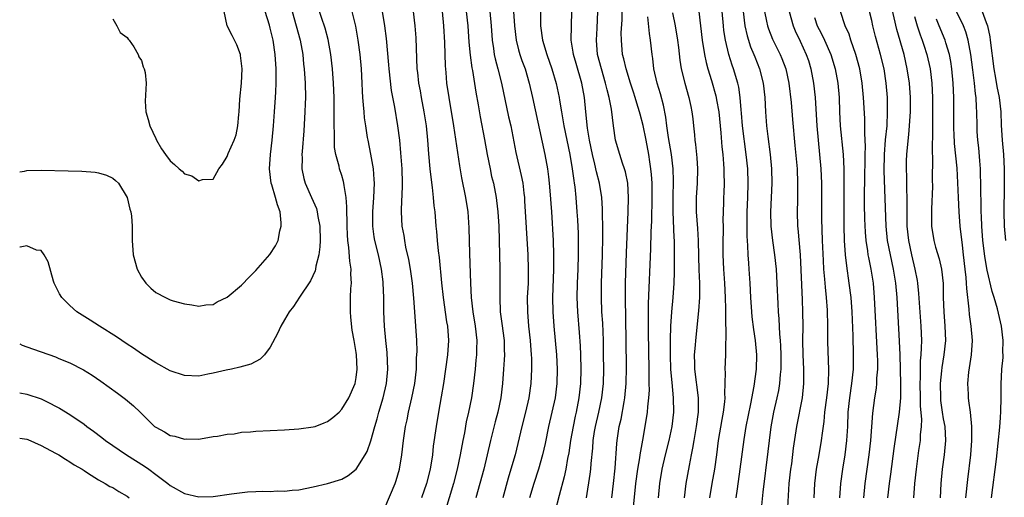
# Model space of a CAD drawing. Units: inches. Extents: x 2619000 to 2622000, y 1476000 to 1479000.
# Drawn here: x 2619000 to 2619138, y 1476295 to 1476362 of the extents above; entities that cross this region are included whole.
import ezdxf

# ---------------------------------------------------------------- set-up
doc = ezdxf.new("R2010")
doc.units = ezdxf.units.IN
doc.header["$MEASUREMENT"] = 0
doc.layers.add('LD26191476_2ft', color=220, linetype='Continuous')

msp = doc.modelspace()

# ---------------------------------------------------------------- linework, layer by layer
at = {"layer": 'LD26191476_2ft'}
for points, elevation in [([(2619000, 1476316.52), (2619000.36, 1476316.36), (2619001.81, 1476315.82), (2619003, 1476315.42), (2619005, 1476314.72), (2619005.49, 1476314.51), (2619007, 1476313.9), (2619008.91, 1476312.91), (2619010.14, 1476312.14), (2619011.33, 1476311.33), (2619013.65, 1476309.65), (2619014.78, 1476308.78), (2619015.88, 1476307.88), (2619016.83, 1476307), (2619018.85, 1476305), (2619019, 1476304.88), (2619020.22, 1476304.22), (2619021, 1476303.74), (2619021.65, 1476303.65), (2619023, 1476303.22), (2619023.27, 1476303.27), (2619025, 1476303.2), (2619025.26, 1476303.26), (2619027, 1476303.56), (2619027.62, 1476303.62), (2619029, 1476303.93), (2619029.96, 1476303.96), (2619031, 1476304.17), (2619032.23, 1476304.23), (2619033, 1476304.33), (2619037, 1476304.51), (2619039, 1476304.63), (2619041, 1476304.91), (2619041.27, 1476305), (2619042.53, 1476305.47), (2619043, 1476305.68), (2619043.75, 1476306.25), (2619044.6, 1476307), (2619045, 1476307.38), (2619045.97, 1476309), (2619046.85, 1476311), (2619047, 1476311.84), (2619047.14, 1476313), (2619047.04, 1476315), (2619047, 1476315.32), (2619046.74, 1476316.74), (2619046.72, 1476317), (2619046.45, 1476318.45), (2619046.26, 1476320.26), (2619046.2, 1476321), (2619046.22, 1476323), (2619046.26, 1476324.26), (2619046.33, 1476325), (2619046.26, 1476326.26), (2619046.29, 1476327), (2619046.09, 1476328.09), (2619045.97, 1476330.02), (2619045.83, 1476331), (2619045.77, 1476331.77), (2619045.73, 1476333), (2619045.74, 1476333.74), (2619045.7, 1476335), (2619045.71, 1476335.71), (2619045.6, 1476337), (2619045.3, 1476338.7), (2619045.29, 1476339), (2619045.24, 1476339.24), (2619045, 1476340.06), (2619044.69, 1476341), (2619044.61, 1476341.39), (2619044.15, 1476343), (2619043.99, 1476343.99), (2619043.95, 1476345), (2619043.98, 1476346.02), (2619043.93, 1476347), (2619043.91, 1476347.91), (2619043.93, 1476349), (2619043.93, 1476350.07), (2619043.92, 1476351), (2619043.85, 1476353), (2619043.7, 1476355), (2619043.47, 1476357), (2619043.08, 1476359.08), (2619042.66, 1476360.66), (2619041.64, 1476363.64)], 8684), ([(2619000, 1476309.67), (2619001, 1476309.52), (2619003, 1476308.83), (2619004.23, 1476308.23), (2619005, 1476307.84), (2619005.54, 1476307.54), (2619007, 1476306.68), (2619009, 1476305.3), (2619009.38, 1476305), (2619010.33, 1476304.33), (2619011.45, 1476303.45), (2619011.99, 1476303), (2619014.94, 1476301), (2619017.44, 1476299.44), (2619018.05, 1476299), (2619019, 1476298.27), (2619020.71, 1476297), (2619021, 1476296.75), (2619023, 1476295.6), (2619025, 1476295.15), (2619027, 1476295.21), (2619029.57, 1476295.57), (2619031.83, 1476295.83), (2619033, 1476295.88), (2619033.95, 1476295.95), (2619035, 1476295.89), (2619035.97, 1476295.98), (2619037, 1476295.93), (2619038.07, 1476296.07), (2619039, 1476296.13), (2619041, 1476296.53), (2619043, 1476297.01), (2619045, 1476297.63), (2619045.86, 1476298.14), (2619047.01, 1476298.99), (2619048.25, 1476301), (2619048.52, 1476301.48), (2619049.04, 1476302.96), (2619049.6, 1476305), (2619049.94, 1476306.06), (2619050.18, 1476307), (2619050.79, 1476309), (2619051.25, 1476311), (2619051.44, 1476313), (2619051.33, 1476315.33), (2619051.12, 1476317), (2619050.93, 1476319), (2619050.88, 1476321), (2619050.87, 1476323), (2619050.79, 1476325), (2619050.77, 1476325.23), (2619050.55, 1476327), (2619050.12, 1476329), (2619049.62, 1476331), (2619049.52, 1476331.52), (2619049.31, 1476333), (2619049.31, 1476335), (2619049.47, 1476337), (2619049.55, 1476339), (2619049.53, 1476339.53), (2619049.4, 1476341), (2619049.05, 1476343.05), (2619048.65, 1476345), (2619048.6, 1476345.4), (2619048.33, 1476347), (2619048.15, 1476348.15), (2619048.09, 1476349), (2619048.03, 1476349.97), (2619047.93, 1476351), (2619047.89, 1476351.89), (2619047.85, 1476353), (2619047.73, 1476355), (2619047.54, 1476357), (2619047.29, 1476359), (2619046.97, 1476360.97), (2619046.45, 1476363)], 8686), ([(2619038.08, 1476363), (2619039.17, 1476359), (2619039.53, 1476357), (2619039.66, 1476355.66), (2619039.74, 1476355), (2619039.87, 1476353), (2619039.9, 1476351), (2619039.89, 1476350.11), (2619039.84, 1476349), (2619039.68, 1476346.32), (2619039.44, 1476343.44), (2619039.42, 1476343), (2619039.44, 1476342.56), (2619039.42, 1476341), (2619039.68, 1476339.68), (2619039.86, 1476339), (2619040.76, 1476337), (2619041.44, 1476335.44), (2619041.56, 1476335), (2619041.64, 1476334.36), (2619041.9, 1476333), (2619041.95, 1476331), (2619041.92, 1476330.08), (2619041.79, 1476329), (2619041.38, 1476327.38), (2619041.33, 1476327), (2619041.27, 1476326.73), (2619040.63, 1476325.37), (2619039.06, 1476323.06), (2619038.25, 1476321.75), (2619037.62, 1476321), (2619037, 1476319.91), (2619036.46, 1476319), (2619036.03, 1476317.97), (2619035, 1476316.09), (2619034.18, 1476315), (2619033.6, 1476314.4), (2619032.29, 1476313.71), (2619030.73, 1476313.27), (2619029.59, 1476313), (2619028.85, 1476312.85), (2619027, 1476312.42), (2619026.3, 1476312.3), (2619025, 1476312.04), (2619023, 1476312.1), (2619021, 1476312.78), (2619019, 1476313.89), (2619017, 1476315.15), (2619015.91, 1476315.91), (2619015, 1476316.49), (2619013.52, 1476317.52), (2619011.16, 1476319), (2619009.85, 1476319.85), (2619007.99, 1476321), (2619007, 1476321.88), (2619005.87, 1476323), (2619005.54, 1476323.54), (2619004.8, 1476325), (2619004.71, 1476325.29), (2619003.99, 1476327.99), (2619003.4, 1476329), (2619003, 1476329.57), (2619002.37, 1476329.63), (2619001, 1476330.23), (2619000.07, 1476330.07), (2619000, 1476330.05)], 8682), ([(2619000, 1476340.58), (2619000.68, 1476340.68), (2619001, 1476340.76), (2619003, 1476340.83), (2619006.75, 1476340.75), (2619008.69, 1476340.69), (2619010.55, 1476340.55), (2619011, 1476340.46), (2619012.14, 1476340.14), (2619013, 1476339.7), (2619013.4, 1476339.4), (2619013.78, 1476339), (2619015.03, 1476337), (2619015.39, 1476335.39), (2619015.52, 1476335), (2619015.6, 1476334.4), (2619015.7, 1476333), (2619015.71, 1476331), (2619015.86, 1476329), (2619016.4, 1476327), (2619017, 1476325.85), (2619017.63, 1476325), (2619018.32, 1476324.32), (2619019, 1476323.71), (2619020.36, 1476323), (2619021, 1476322.7), (2619021.44, 1476322.56), (2619023, 1476322.13), (2619024.02, 1476321.98), (2619025, 1476321.81), (2619026, 1476322), (2619027, 1476322.05), (2619027.58, 1476322.42), (2619029, 1476323.06), (2619031, 1476324.74), (2619032.09, 1476325.91), (2619033, 1476326.79), (2619034.95, 1476329.05), (2619035.74, 1476330.26), (2619036.08, 1476331), (2619036.35, 1476332.35), (2619036.54, 1476333), (2619036.54, 1476333.46), (2619036.36, 1476335), (2619035.99, 1476335.99), (2619035.75, 1476337), (2619035.22, 1476338.78), (2619035.14, 1476339), (2619034.89, 1476341), (2619035.02, 1476343), (2619035.25, 1476345), (2619035.44, 1476347), (2619035.61, 1476349), (2619035.75, 1476351), (2619035.77, 1476351.77), (2619035.83, 1476353), (2619035.83, 1476354.17), (2619035.81, 1476355), (2619035.7, 1476357), (2619035.41, 1476359), (2619035, 1476360.68), (2619034.88, 1476361.12), (2619034.29, 1476363)], 8680), ([(2619013, 1476362), (2619013.56, 1476361), (2619014.05, 1476360.05), (2619015, 1476359.36), (2619015.15, 1476359.15), (2619015.28, 1476359), (2619015.92, 1476358.08), (2619016.57, 1476357), (2619016.65, 1476356.65), (2619017, 1476356.14), (2619017.25, 1476355.25), (2619017.39, 1476355), (2619017.51, 1476354.49), (2619017.68, 1476353), (2619017.51, 1476350.49), (2619017.61, 1476349), (2619017.93, 1476347.93), (2619018.19, 1476347), (2619019, 1476345.24), (2619019.13, 1476345), (2619019.81, 1476343.81), (2619020.35, 1476343), (2619021, 1476342.11), (2619021.62, 1476341.62), (2619022.28, 1476341), (2619022.68, 1476340.68), (2619023, 1476340.33), (2619024.05, 1476340.05), (2619025, 1476339.31), (2619025.53, 1476339.53), (2619027, 1476339.56), (2619027.8, 1476341), (2619028.34, 1476341.66), (2619029, 1476342.74), (2619029.14, 1476343.14), (2619029.94, 1476345), (2619030.22, 1476345.78), (2619030.47, 1476347), (2619030.62, 1476348.62), (2619030.67, 1476349), (2619030.77, 1476350.77), (2619030.98, 1476353), (2619031.08, 1476355), (2619030.86, 1476356.86), (2619030.82, 1476357), (2619030.34, 1476358.34), (2619029.98, 1476359), (2619029.67, 1476359.67), (2619028.96, 1476361), (2619028.54, 1476363)], 8678), ([(2619051, 1476293.6), (2619052.42, 1476297), (2619052.57, 1476297.43), (2619053.04, 1476299), (2619053.38, 1476301), (2619053.61, 1476303), (2619053.9, 1476305), (2619054.11, 1476305.89), (2619054.31, 1476307), (2619054.78, 1476309), (2619055.17, 1476311), (2619055.41, 1476313), (2619055.44, 1476314.56), (2619055.48, 1476315), (2619055.5, 1476315.5), (2619055.45, 1476317), (2619055.21, 1476321), (2619055.07, 1476322.93), (2619054.86, 1476325), (2619054.57, 1476327), (2619054.34, 1476328.34), (2619053.95, 1476330.05), (2619053.77, 1476331), (2619053.68, 1476331.68), (2619053.43, 1476333), (2619053.34, 1476335), (2619053.34, 1476335.34), (2619053.48, 1476338.52), (2619053.47, 1476339), (2619053.41, 1476341), (2619053.25, 1476343.25), (2619053.08, 1476345), (2619052.83, 1476347), (2619052.38, 1476349.62), (2619051.94, 1476351.94), (2619051.61, 1476355), (2619051.57, 1476355.57), (2619051.22, 1476359.22), (2619050.99, 1476360.99), (2619050.66, 1476363)], 8688), ([(2619054.97, 1476363), (2619055.21, 1476361), (2619055.34, 1476359.34), (2619055.49, 1476355), (2619055.54, 1476354.46), (2619055.71, 1476353), (2619055.92, 1476351.92), (2619056.07, 1476351), (2619056.46, 1476349), (2619056.77, 1476347), (2619056.98, 1476345), (2619057.12, 1476343.12), (2619057.3, 1476341), (2619057.45, 1476339.45), (2619057.62, 1476338.38), (2619057.77, 1476337), (2619057.85, 1476335.85), (2619057.97, 1476335), (2619058.14, 1476333), (2619058.23, 1476332.23), (2619058.32, 1476331), (2619058.46, 1476329.54), (2619058.59, 1476328.59), (2619058.93, 1476325.07), (2619059.15, 1476323), (2619059.63, 1476319.63), (2619059.74, 1476319), (2619059.88, 1476317), (2619059.75, 1476315), (2619059.49, 1476313), (2619059.2, 1476311), (2619058.89, 1476309.11), (2619058.5, 1476307), (2619058.16, 1476305), (2619057.77, 1476302.23), (2619057.64, 1476301), (2619057.33, 1476299), (2619056.83, 1476297), (2619056.14, 1476295)], 8690), ([(2619059, 1476363), (2619059.19, 1476361), (2619059.32, 1476358.68), (2619059.43, 1476355.43), (2619059.52, 1476354.48), (2619059.63, 1476353), (2619059.92, 1476351), (2619060.58, 1476347), (2619061.42, 1476341.42), (2619061.73, 1476339.73), (2619062.28, 1476337), (2619062.59, 1476335), (2619062.75, 1476332.75), (2619062.83, 1476329.17), (2619062.96, 1476325), (2619063.06, 1476323), (2619063.29, 1476321), (2619063.61, 1476319), (2619063.83, 1476317), (2619063.8, 1476315.8), (2619063.8, 1476315), (2619063.73, 1476314.27), (2619063.6, 1476313), (2619063.37, 1476311), (2619063.09, 1476309), (2619062.7, 1476307), (2619062.38, 1476305.62), (2619062.11, 1476304.11), (2619061.88, 1476303), (2619061.52, 1476301), (2619061.12, 1476299), (2619060.6, 1476297), (2619059.39, 1476293)], 8692), ([(2619062.38, 1476363), (2619062.57, 1476361), (2619062.72, 1476358.72), (2619062.91, 1476356.91), (2619063.15, 1476355.15), (2619063.23, 1476354.77), (2619063.71, 1476351.71), (2619064.03, 1476349.97), (2619064.3, 1476348.3), (2619064.91, 1476345.09), (2619065.28, 1476343), (2619065.69, 1476341), (2619065.92, 1476339.92), (2619066.16, 1476339), (2619066.54, 1476337), (2619066.6, 1476336.6), (2619066.77, 1476335), (2619066.9, 1476333), (2619066.98, 1476331), (2619067.07, 1476327), (2619067.06, 1476325), (2619067.04, 1476323), (2619067.13, 1476321), (2619067.36, 1476319.36), (2619067.65, 1476317), (2619067.68, 1476315.68), (2619067.71, 1476315), (2619067.68, 1476314.32), (2619067.59, 1476313), (2619067.42, 1476311), (2619067.18, 1476309), (2619066.76, 1476307), (2619066.39, 1476305.61), (2619065.74, 1476303), (2619065.29, 1476301), (2619064.82, 1476299), (2619064.29, 1476297), (2619063.72, 1476295)], 8694), ([(2619065.65, 1476363), (2619065.83, 1476361), (2619065.97, 1476359), (2619066.16, 1476357.84), (2619066.28, 1476357), (2619066.4, 1476356.4), (2619066.77, 1476355), (2619067.29, 1476353), (2619068.29, 1476348.29), (2619068.58, 1476347), (2619069.29, 1476343.29), (2619070.06, 1476340.06), (2619070.26, 1476339), (2619070.41, 1476337.59), (2619070.5, 1476337), (2619070.53, 1476336.53), (2619070.74, 1476332.74), (2619070.98, 1476329), (2619071.04, 1476327), (2619071, 1476325), (2619070.9, 1476323), (2619070.91, 1476321), (2619071.08, 1476319), (2619071.3, 1476317), (2619071.45, 1476315), (2619071.47, 1476314.53), (2619071.48, 1476313), (2619071.38, 1476311), (2619071.11, 1476309), (2619070.66, 1476307), (2619070.14, 1476305), (2619069.19, 1476301), (2619068.62, 1476299), (2619068.24, 1476297.76), (2619067.47, 1476295)], 8696), ([(2619068.98, 1476363), (2619069.12, 1476361), (2619069.34, 1476359), (2619069.66, 1476357.66), (2619069.86, 1476357), (2619070.15, 1476356.15), (2619070.58, 1476355), (2619071.16, 1476353), (2619071.63, 1476351), (2619073.37, 1476343), (2619073.73, 1476341), (2619073.87, 1476339.87), (2619073.97, 1476339), (2619074.05, 1476337.95), (2619074.26, 1476335), (2619074.5, 1476331), (2619074.58, 1476329), (2619074.58, 1476327), (2619074.41, 1476323), (2619074.45, 1476321), (2619074.6, 1476319), (2619074.98, 1476315), (2619075.08, 1476313), (2619075.04, 1476311), (2619074.77, 1476309), (2619074.33, 1476307), (2619073.86, 1476305), (2619073.38, 1476302.62), (2619073.02, 1476301), (2619072.46, 1476299), (2619071.82, 1476297), (2619071.22, 1476295)], 8698), ([(2619072.75, 1476363), (2619072.75, 1476361.25), (2619072.76, 1476361), (2619073, 1476359), (2619073.62, 1476357), (2619074.34, 1476355), (2619074.95, 1476352.95), (2619075.35, 1476351), (2619075.4, 1476350.6), (2619075.66, 1476349), (2619075.87, 1476347.87), (2619076.02, 1476347), (2619076.44, 1476345), (2619076.84, 1476343), (2619077.16, 1476341), (2619077.38, 1476339.38), (2619077.45, 1476339), (2619077.52, 1476338.48), (2619077.68, 1476337), (2619077.83, 1476335), (2619077.9, 1476333.9), (2619077.98, 1476331.98), (2619078, 1476331), (2619078, 1476329), (2619077.95, 1476327), (2619077.86, 1476325), (2619077.83, 1476323), (2619077.91, 1476321), (2619078.14, 1476318.14), (2619078.27, 1476316.27), (2619078.32, 1476315), (2619078.37, 1476313), (2619078.32, 1476311), (2619078.1, 1476309), (2619077.71, 1476307), (2619077.58, 1476306.42), (2619077.29, 1476305), (2619076.95, 1476303), (2619076.68, 1476301.32), (2619076.52, 1476300.52), (2619076.26, 1476299), (2619076.04, 1476297.96), (2619075.33, 1476295.33), (2619074.76, 1476293)], 8700), ([(2619079.19, 1476295), (2619079.68, 1476298.32), (2619079.75, 1476299), (2619079.8, 1476299.8), (2619080.04, 1476301.96), (2619080.1, 1476303), (2619080.3, 1476304.3), (2619080.42, 1476305), (2619080.89, 1476307), (2619081.32, 1476309), (2619081.53, 1476311), (2619081.58, 1476313), (2619081.56, 1476315), (2619081.52, 1476317), (2619081.43, 1476319.43), (2619081.33, 1476321), (2619081.25, 1476323), (2619081.25, 1476325), (2619081.38, 1476329), (2619081.43, 1476331.43), (2619081.43, 1476333), (2619081.4, 1476334.6), (2619081.41, 1476335.41), (2619081.31, 1476337), (2619080.99, 1476339), (2619080.57, 1476340.57), (2619080.34, 1476341.66), (2619079.99, 1476343), (2619079.6, 1476345), (2619079.32, 1476346.68), (2619079.06, 1476349), (2619078.87, 1476351), (2619078.53, 1476353), (2619077.72, 1476355.72), (2619077.33, 1476357), (2619077.3, 1476357.3), (2619077.02, 1476359), (2619077.06, 1476361), (2619077.12, 1476363)], 8702), ([(2619082.69, 1476295), (2619082.94, 1476297), (2619083.16, 1476299.16), (2619083.4, 1476302.6), (2619083.45, 1476303), (2619083.74, 1476305), (2619083.99, 1476306.01), (2619084.42, 1476308.42), (2619084.54, 1476309), (2619084.73, 1476311), (2619084.77, 1476313.23), (2619084.72, 1476317), (2619084.61, 1476323), (2619084.62, 1476325), (2619084.75, 1476329.25), (2619085, 1476335), (2619085.04, 1476337), (2619084.92, 1476339), (2619084.6, 1476340.6), (2619084.48, 1476341), (2619084.19, 1476341.81), (2619083.82, 1476343), (2619083.24, 1476345), (2619082.94, 1476347), (2619082.66, 1476349.34), (2619082.34, 1476351), (2619082.04, 1476352.04), (2619081.84, 1476353), (2619081.24, 1476355), (2619080.71, 1476357), (2619080.56, 1476359), (2619080.67, 1476360.67), (2619080.76, 1476363)], 8704), ([(2619085.71, 1476293.71), (2619086.07, 1476297), (2619086.33, 1476299), (2619086.62, 1476300.62), (2619086.67, 1476301), (2619087.05, 1476303.05), (2619087.61, 1476306.39), (2619087.68, 1476307), (2619087.72, 1476307.72), (2619087.88, 1476309), (2619087.95, 1476310.05), (2619087.93, 1476311), (2619087.9, 1476311.9), (2619087.9, 1476313), (2619087.81, 1476318.19), (2619087.84, 1476322.16), (2619088.17, 1476329.83), (2619088.22, 1476332.22), (2619088.28, 1476333.72), (2619088.34, 1476337), (2619088.32, 1476339), (2619088.24, 1476340.24), (2619088.17, 1476341), (2619088.01, 1476341.99), (2619087.87, 1476343), (2619087.5, 1476345), (2619087.09, 1476347.09), (2619086.65, 1476348.65), (2619086.57, 1476349), (2619086.19, 1476350.19), (2619085.97, 1476351), (2619085.74, 1476351.74), (2619085.32, 1476353), (2619084.69, 1476355), (2619084.38, 1476356.38), (2619084.21, 1476357), (2619084.04, 1476359), (2619084.03, 1476360.03), (2619084.14, 1476361.86), (2619084.14, 1476363)], 8706), ([(2619091.19, 1476362.81), (2619091.53, 1476361), (2619091.88, 1476359), (2619092.02, 1476357.98), (2619092.2, 1476356.2), (2619092.4, 1476355), (2619092.89, 1476353), (2619093.48, 1476351), (2619093.73, 1476349.73), (2619093.9, 1476349), (2619094, 1476348), (2619094.13, 1476347), (2619094.23, 1476345.77), (2619094.32, 1476345), (2619094.41, 1476344.41), (2619094.56, 1476342.56), (2619094.65, 1476341), (2619094.61, 1476339), (2619094.48, 1476337), (2619094.49, 1476335), (2619094.68, 1476332.68), (2619094.77, 1476331), (2619094.81, 1476328.81), (2619094.87, 1476326.87), (2619094.95, 1476325), (2619094.95, 1476323), (2619094.83, 1476321.17), (2619094.37, 1476317), (2619094.33, 1476316.33), (2619094.22, 1476315), (2619094.24, 1476313.76), (2619094.26, 1476313), (2619094.78, 1476309), (2619094.77, 1476307), (2619094.5, 1476305), (2619094.15, 1476303), (2619093.95, 1476301.95), (2619093.8, 1476301), (2619093.51, 1476299.51), (2619093.05, 1476297), (2619092.79, 1476295)], 8710), ([(2619094.86, 1476363), (2619095.07, 1476361), (2619095.32, 1476359), (2619095.65, 1476357), (2619095.88, 1476355.88), (2619096.12, 1476355), (2619096.64, 1476353.36), (2619097.24, 1476351.24), (2619097.29, 1476351), (2619097.34, 1476350.66), (2619097.63, 1476349), (2619097.95, 1476346.05), (2619098.08, 1476344.08), (2619098.2, 1476343), (2619098.31, 1476341.69), (2619098.35, 1476341), (2619098.35, 1476340.35), (2619098.39, 1476339), (2619098.35, 1476337.65), (2619098.31, 1476337), (2619098.31, 1476336.31), (2619098.23, 1476333.77), (2619098.25, 1476333), (2619098.25, 1476332.25), (2619098.21, 1476331), (2619098.2, 1476329), (2619098.29, 1476327), (2619098.43, 1476325), (2619098.54, 1476323), (2619098.59, 1476321.41), (2619098.56, 1476320.56), (2619098.65, 1476317.35), (2619098.59, 1476316.59), (2619098.58, 1476315), (2619098.48, 1476313), (2619098.52, 1476312.52), (2619098.45, 1476309.55), (2619098.48, 1476309), (2619098.45, 1476308.45), (2619098.27, 1476307), (2619098.06, 1476305.94), (2619097.58, 1476303), (2619097.34, 1476301), (2619097.05, 1476299), (2619096.68, 1476297), (2619096.35, 1476295)], 8712), ([(2619100.07, 1476295), (2619100.24, 1476296.24), (2619100.65, 1476299), (2619101.18, 1476303.18), (2619101.47, 1476305), (2619102.13, 1476308.13), (2619102.59, 1476310.6), (2619102.9, 1476313), (2619102.96, 1476315), (2619102.76, 1476317), (2619102.53, 1476318.53), (2619102.31, 1476320.31), (2619102.24, 1476321), (2619102.13, 1476323), (2619102.04, 1476325), (2619101.9, 1476327), (2619101.82, 1476327.82), (2619101.74, 1476329), (2619101.7, 1476330.3), (2619101.6, 1476331.6), (2619101.59, 1476333.59), (2619101.62, 1476335), (2619101.7, 1476337), (2619101.76, 1476339), (2619101.69, 1476341), (2619101.49, 1476343), (2619100.96, 1476347), (2619100.81, 1476348.81), (2619100.76, 1476349.24), (2619100.64, 1476351), (2619100.43, 1476352.43), (2619100.29, 1476353), (2619099.69, 1476355), (2619099.51, 1476355.51), (2619099.05, 1476357), (2619098.58, 1476359), (2619098.37, 1476360.37), (2619098.3, 1476361), (2619098.13, 1476363)], 8714), ([(2619101.03, 1476363), (2619101.29, 1476361), (2619101.6, 1476359.6), (2619102.08, 1476358.08), (2619102.54, 1476357), (2619102.66, 1476356.66), (2619103.34, 1476355), (2619103.86, 1476353), (2619104.08, 1476351), (2619104.18, 1476349), (2619104.32, 1476347), (2619104.48, 1476345.52), (2619104.81, 1476343), (2619105.01, 1476341), (2619105.07, 1476339), (2619104.85, 1476335), (2619104.9, 1476333), (2619105.13, 1476331), (2619105.43, 1476329), (2619105.65, 1476327), (2619105.76, 1476325), (2619105.87, 1476322.13), (2619105.94, 1476321), (2619106.04, 1476320.04), (2619106.13, 1476317.87), (2619106.22, 1476317), (2619106.27, 1476316.27), (2619106.32, 1476315), (2619106.33, 1476313.67), (2619106.32, 1476313), (2619106.23, 1476312.23), (2619106.13, 1476311), (2619105.97, 1476310.03), (2619105.75, 1476309), (2619105.3, 1476307), (2619104.91, 1476304.91), (2619104.66, 1476303), (2619104.5, 1476301.5), (2619103.79, 1476295.79), (2619103.51, 1476293)], 8716), ([(2619104.04, 1476363), (2619104.33, 1476361.67), (2619104.46, 1476361), (2619104.59, 1476360.59), (2619105.15, 1476359.15), (2619106.2, 1476357), (2619106.44, 1476356.44), (2619107.01, 1476355.01), (2619107.45, 1476353), (2619107.73, 1476350.27), (2619107.93, 1476347.93), (2619108.28, 1476344.28), (2619108.57, 1476341), (2619108.66, 1476339), (2619108.65, 1476337.35), (2619108.62, 1476336.62), (2619108.58, 1476335), (2619108.64, 1476333), (2619108.68, 1476332.68), (2619109, 1476329), (2619109.29, 1476322.71), (2619109.35, 1476321), (2619109.36, 1476319), (2619109.35, 1476317), (2619109.39, 1476315), (2619109.49, 1476313), (2619109.48, 1476311), (2619109.27, 1476309), (2619108.49, 1476305), (2619108.03, 1476301.97), (2619107.78, 1476299.78), (2619107.67, 1476299), (2619107.45, 1476297), (2619107.32, 1476295.32), (2619107.12, 1476291.12)], 8718), ([(2619107.46, 1476363), (2619108.02, 1476361), (2619108.3, 1476360.3), (2619109, 1476358.87), (2619109.87, 1476357), (2619110.16, 1476356.16), (2619110.5, 1476355), (2619110.87, 1476353), (2619111.1, 1476351), (2619111.35, 1476347), (2619111.51, 1476345), (2619111.72, 1476343), (2619111.9, 1476341), (2619111.98, 1476339), (2619112, 1476334), (2619112.09, 1476331), (2619112.2, 1476328.2), (2619112.27, 1476327), (2619112.4, 1476325.6), (2619112.48, 1476324.48), (2619112.65, 1476323), (2619112.77, 1476321.23), (2619112.82, 1476319), (2619112.83, 1476316.83), (2619112.97, 1476312.97), (2619112.91, 1476311), (2619112.68, 1476309), (2619112.43, 1476307), (2619112.3, 1476305.7), (2619112.06, 1476304.06), (2619111.94, 1476303), (2619111.6, 1476301), (2619111.23, 1476299), (2619110.99, 1476297), (2619110.9, 1476295)], 8720), ([(2619117.9, 1476295), (2619118.11, 1476297), (2619118.64, 1476301), (2619118.86, 1476303), (2619119.16, 1476306.84), (2619119.45, 1476309), (2619119.66, 1476310.34), (2619119.72, 1476311), (2619119.73, 1476311.73), (2619119.84, 1476313), (2619119.84, 1476314.16), (2619119.82, 1476315), (2619119.41, 1476323), (2619119.24, 1476325), (2619118.93, 1476327), (2619118.6, 1476328.6), (2619118.53, 1476329), (2619118.47, 1476329.53), (2619118.23, 1476331), (2619118.13, 1476332.13), (2619118.04, 1476334.04), (2619118.01, 1476336.01), (2619118, 1476337), (2619118.05, 1476340.05), (2619118.1, 1476342.1), (2619118.1, 1476343), (2619118.14, 1476344.14), (2619118.04, 1476345.96), (2619118.06, 1476347), (2619118.03, 1476348.03), (2619117.86, 1476351), (2619117.69, 1476353), (2619117.34, 1476355), (2619116.79, 1476357), (2619116.1, 1476359), (2619115.84, 1476359.84), (2619115.31, 1476361), (2619114.64, 1476363)], 8724), ([(2619121.26, 1476295), (2619121.5, 1476297), (2619121.68, 1476298.32), (2619122.12, 1476301.88), (2619122.89, 1476307), (2619123.06, 1476309), (2619123.06, 1476310.94), (2619122.96, 1476315), (2619122.9, 1476316.9), (2619122.54, 1476323), (2619122.35, 1476325), (2619122.04, 1476327), (2619121.61, 1476329), (2619121.22, 1476331), (2619121.02, 1476333), (2619120.74, 1476340.74), (2619120.78, 1476343), (2619120.94, 1476345.06), (2619121.14, 1476347), (2619121.23, 1476349), (2619121.19, 1476351), (2619121.03, 1476353), (2619120.72, 1476355), (2619120.24, 1476357), (2619119.53, 1476359.53), (2619119.16, 1476361), (2619119, 1476361.75), (2619118.7, 1476363)], 8726), ([(2619124.89, 1476295), (2619125.04, 1476297), (2619125.24, 1476299), (2619125.6, 1476301.6), (2619125.82, 1476303), (2619125.83, 1476303.83), (2619125.95, 1476305), (2619125.99, 1476306.01), (2619125.83, 1476307.83), (2619125.82, 1476309), (2619125.78, 1476311), (2619125.81, 1476311.81), (2619125.8, 1476313), (2619125.82, 1476314.18), (2619125.9, 1476315), (2619125.97, 1476315.97), (2619125.98, 1476317), (2619125.92, 1476319), (2619125.6, 1476323.6), (2619125.45, 1476325), (2619125.39, 1476325.39), (2619125.09, 1476327), (2619124.61, 1476329), (2619124.18, 1476331), (2619123.96, 1476333), (2619123.94, 1476335), (2619123.97, 1476335.97), (2619123.95, 1476337), (2619123.89, 1476338.11), (2619123.9, 1476339.9), (2619123.84, 1476341), (2619123.86, 1476342.14), (2619123.9, 1476343), (2619123.98, 1476343.98), (2619124.21, 1476345.79), (2619124.3, 1476347), (2619124.37, 1476348.37), (2619124.41, 1476349), (2619124.41, 1476349.59), (2619124.4, 1476351), (2619124.26, 1476353), (2619123.97, 1476355), (2619123.52, 1476357), (2619122.51, 1476360.51), (2619121.77, 1476363.77)], 8728), ([(2619135.73, 1476295), (2619136.42, 1476300.42), (2619136.9, 1476304.9), (2619137, 1476306.25), (2619137.06, 1476307.06), (2619137.09, 1476309), (2619137.08, 1476310.92), (2619137.2, 1476313), (2619137.35, 1476314.65), (2619137.35, 1476315), (2619137.33, 1476315.33), (2619137.34, 1476317), (2619137.13, 1476319), (2619137, 1476319.63), (2619136.56, 1476321.44), (2619136.11, 1476323), (2619135.84, 1476323.84), (2619135.14, 1476326.86), (2619135.08, 1476327.08), (2619134.8, 1476328.8), (2619134.54, 1476331), (2619134.38, 1476333), (2619134.33, 1476334.33), (2619134.28, 1476335), (2619134.28, 1476336.28), (2619134.23, 1476337.77), (2619134.24, 1476339), (2619134.22, 1476340.22), (2619134.19, 1476341), (2619134.12, 1476342.12), (2619133.95, 1476343.95), (2619133.83, 1476345), (2619133.75, 1476346.25), (2619133.71, 1476347), (2619133.68, 1476349), (2619133.63, 1476349.63), (2619133.59, 1476351), (2619133.5, 1476351.5), (2619133.37, 1476353), (2619133.14, 1476354.86), (2619132.84, 1476357), (2619132.46, 1476359), (2619132.15, 1476360.15), (2619131.81, 1476361), (2619130.83, 1476363)], 8734), ([(2619134.42, 1476363), (2619135, 1476361.48), (2619135.17, 1476361), (2619135.48, 1476359.49), (2619135.57, 1476359), (2619136.06, 1476355), (2619136.3, 1476353.7), (2619136.5, 1476352.5), (2619136.81, 1476351), (2619137.03, 1476349), (2619137.1, 1476347.1), (2619137.23, 1476345), (2619137.4, 1476343), (2619137.51, 1476341), (2619137.52, 1476338.48), (2619137.45, 1476335), (2619137.49, 1476333), (2619137.67, 1476331)], 8736), ([(2619089.22, 1476295), (2619089.41, 1476297), (2619089.75, 1476299), (2619090.22, 1476301), (2619090.73, 1476303), (2619091.14, 1476305), (2619091.37, 1476307), (2619091.34, 1476309), (2619091.12, 1476311.12), (2619090.95, 1476312.95), (2619090.88, 1476315), (2619090.89, 1476317.11), (2619090.96, 1476319), (2619091.1, 1476321), (2619091.26, 1476323), (2619091.39, 1476325), (2619091.45, 1476326.55), (2619091.44, 1476327.44), (2619091.47, 1476329), (2619091.45, 1476331), (2619091.42, 1476331.42), (2619091.29, 1476335), (2619091.29, 1476337), (2619091.32, 1476339.33), (2619091.26, 1476341), (2619091.02, 1476343.02), (2619090.62, 1476345.38), (2619090.38, 1476347), (2619090.24, 1476348.24), (2619089.91, 1476349.91), (2619089.48, 1476351.48), (2619089.02, 1476353), (2619088.58, 1476355), (2619088.42, 1476356.42), (2619088.32, 1476357), (2619088.11, 1476359), (2619087.95, 1476359.95), (2619087.74, 1476362.26)], 8708), ([(2619111, 1476362.16), (2619111.39, 1476361), (2619111.96, 1476359.96), (2619112.43, 1476359), (2619113.31, 1476357), (2619113.89, 1476355), (2619114.28, 1476353), (2619114.47, 1476351), (2619114.52, 1476349), (2619114.61, 1476347), (2619115.02, 1476343.02), (2619115.12, 1476341), (2619115.13, 1476339.13), (2619115.1, 1476335), (2619115.11, 1476333), (2619115.17, 1476331), (2619115.3, 1476329), (2619115.46, 1476327.46), (2619115.83, 1476325), (2619116.09, 1476323), (2619116.24, 1476321), (2619116.36, 1476317.64), (2619116.43, 1476315), (2619116.41, 1476313), (2619116.2, 1476311), (2619115.9, 1476309), (2619115.69, 1476307), (2619115.6, 1476305), (2619115.47, 1476303), (2619115.23, 1476301), (2619114.93, 1476299), (2619114.66, 1476297), (2619114.51, 1476295)], 8722), ([(2619125, 1476362.33), (2619125.36, 1476361), (2619125.76, 1476359.76), (2619126.06, 1476359), (2619126.28, 1476358.28), (2619126.72, 1476357), (2619127.16, 1476355), (2619127.4, 1476353), (2619127.49, 1476351), (2619127.51, 1476349), (2619127.49, 1476347), (2619127.5, 1476346.5), (2619127.45, 1476343.45), (2619127.5, 1476342.5), (2619127.45, 1476339.45), (2619127.47, 1476338.53), (2619127.35, 1476335.35), (2619127.37, 1476334.63), (2619127.37, 1476333), (2619127.68, 1476331), (2619127.93, 1476330.07), (2619128.42, 1476328.42), (2619128.74, 1476327), (2619128.96, 1476324.96), (2619128.99, 1476323), (2619129.07, 1476321), (2619129.23, 1476319), (2619129.29, 1476317), (2619129.09, 1476315), (2619128.79, 1476313.21), (2619128.75, 1476312.75), (2619128.56, 1476311), (2619128.59, 1476309), (2619128.62, 1476308.62), (2619128.84, 1476307), (2619129, 1476306.04), (2619129.2, 1476305), (2619129.32, 1476303), (2619129.13, 1476301), (2619128.83, 1476299), (2619128.65, 1476297), (2619128.55, 1476295)], 8730), ([(2619132.15, 1476295), (2619132.41, 1476297.59), (2619132.84, 1476301), (2619132.98, 1476303), (2619132.98, 1476304.98), (2619132.79, 1476307), (2619132.59, 1476308.59), (2619132.52, 1476309), (2619132.51, 1476309.49), (2619132.41, 1476311), (2619132.57, 1476312.57), (2619132.96, 1476315), (2619133.06, 1476317), (2619132.88, 1476319), (2619132.65, 1476320.65), (2619132.6, 1476321.4), (2619132.27, 1476324.27), (2619132.25, 1476325), (2619132.19, 1476325.81), (2619132.07, 1476327), (2619131.84, 1476329), (2619131.66, 1476330.34), (2619131.37, 1476333), (2619131.22, 1476335), (2619131.12, 1476337), (2619131.04, 1476339.04), (2619130.92, 1476341.08), (2619130.57, 1476344.57), (2619130.55, 1476345), (2619130.54, 1476345.46), (2619130.45, 1476347), (2619130.45, 1476351), (2619130.39, 1476353), (2619130.21, 1476355), (2619130.04, 1476356.04), (2619129.85, 1476357), (2619129.35, 1476358.65), (2619129.26, 1476359), (2619128.41, 1476361), (2619128.06, 1476361.94)], 8732), ([(2619000, 1476303.37), (2619001, 1476303.21), (2619001.15, 1476303.15), (2619003, 1476302.33), (2619005, 1476301.27), (2619005.46, 1476301), (2619006.4, 1476300.4), (2619007, 1476300.05), (2619007.63, 1476299.63), (2619008.72, 1476299), (2619009, 1476298.81), (2619009.49, 1476298.51), (2619011, 1476297.54), (2619011.95, 1476297), (2619012.6, 1476296.6), (2619013, 1476296.43), (2619013.87, 1476295.87), (2619015, 1476295.24), (2619015.3, 1476295)], 8688)]:
    msp.add_lwpolyline(points, dxfattribs=dict(at, elevation=elevation))

doc.saveas('drawing.dxf')
